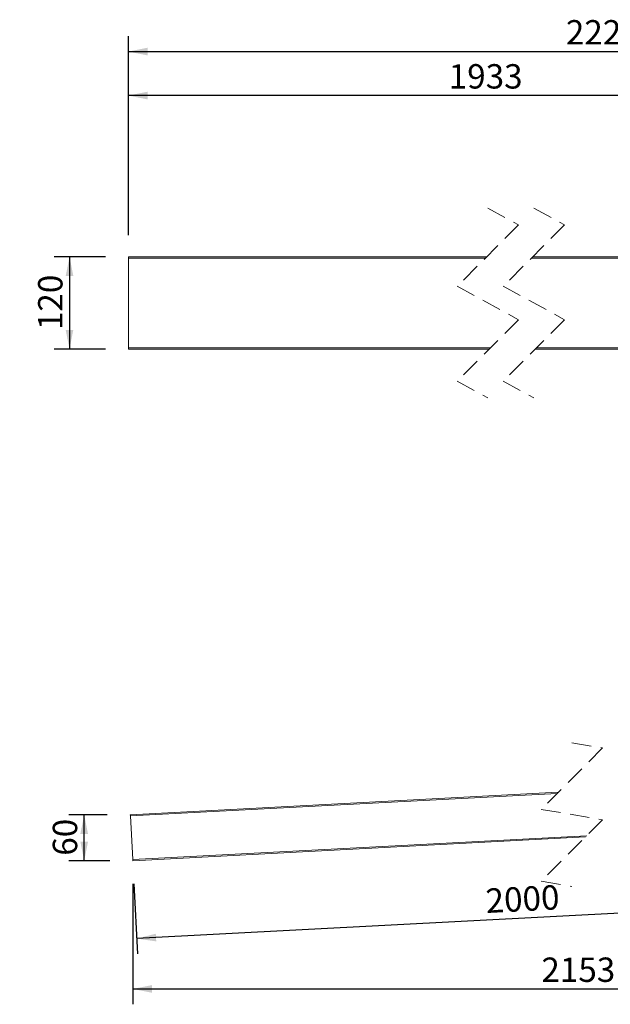
# Model space of a CAD drawing. Units: millimetres. Extents: x -758 to 1576, y 75 to 1357.
# Drawn here: x 94 to 863, y 75 to 1357 of the extents above; entities that cross this region are included whole.
import ezdxf

# ---------------------------------------------------------------- set-up
doc = ezdxf.new("R2010")
doc.units = ezdxf.units.MM
doc.header["$LTSCALE"] = 20
doc.linetypes.add('SLD-Durchgehend', pattern=[0])
doc.linetypes.add('SLD-Gestrichelt', pattern=[1.905, 1.27, -0.635])
doc.layers.add('BESCHRIFTUNG', color=167, linetype='SLD-Durchgehend')
doc.styles.add('SLDTEXTSTYLE0', font='TXT', dxfattribs={"width": 0.605})
doc.dimstyles.new('SLDDIMSTYLE0', dxfattribs={"dimtxt": 30.819824, "dimasz": 25, "dimexe": 0, "dimexo": 0.0625, "dimgap": 7.704956, "dimtad": 1, "dimdec": 0, "dimrnd": 1e-09, "dimzin": 12, "dimdsep": 46, "dimtxsty": 'SLDTEXTSTYLE0', "dimsah": 1, "dimcen": 0.09, "dimadec": 0, "dimazin": 3, "dimtfac": 1, "dimtdec": 0, "dimtofl": 0, "dimtmove": 0, "dimatfit": 3, "dimfxl": 1, "dimfrac": 2, "dimtolj": 1, "dimtzin": 12, "dimarcsym": 0})
doc.dimstyles.new('SLDDIMSTYLE1', dxfattribs={"dimtxt": 30.819824, "dimasz": 25, "dimexe": 0, "dimexo": 0.0625, "dimgap": 7.704956, "dimtad": 1, "dimrnd": 1e-09, "dimzin": 12, "dimdsep": 46, "dimtxsty": 'SLDTEXTSTYLE0', "dimsah": 1, "dimcen": 0.09, "dimadec": 0, "dimazin": 3, "dimtfac": 1, "dimtofl": 0, "dimtmove": 0, "dimatfit": 3, "dimfxl": 1, "dimfrac": 2, "dimtolj": 1, "dimtzin": 12, "dimarcsym": 0})
doc.dimstyles.new('SLDDIMSTYLE2', dxfattribs={"dimtxt": 30.819824, "dimasz": 25, "dimexe": 0, "dimexo": 0.0625, "dimgap": 7.704956, "dimtad": 1, "dimdec": 4, "dimlfac": 20, "dimzin": 12, "dimdsep": 46, "dimtxsty": 'SLDTEXTSTYLE0', "dimsah": 1, "dimcen": 0.09, "dimazin": 3, "dimtfac": 1, "dimtofl": 0, "dimtmove": 0, "dimatfit": 3, "dimfxl": 1, "dimfrac": 2, "dimtolj": 1, "dimtzin": 12, "dimarcsym": 0})

# ---------------------------------------------------------------- blocks, each defined once
blk = doc.blocks.new('_D')
at = {"layer": 'BESCHRIFTUNG', "transparency": 16777216}
for p, q in [((235.2, 1179.2), (235.2, 1278.6)), ((1178.3, 1203.5), (1178.3, 1278.6)), ((1178.3, 1258.6), (235.2, 1258.6))]:
    blk.add_line(p, q, dxfattribs=at)
for points in [[(235.2, 1258.6), (260.2, 1253.6), (260.2, 1263.6)], [(1178.3, 1258.6), (1153.3, 1263.6), (1153.3, 1253.6)]]:
    blk.add_solid(points, dxfattribs=at)
at = {"layer": 'BESCHRIFTUNG', "transparency": 16777216, "insert": (652.2, 1299.5), "char_height": 31.75, "attachment_point": 1, "style": 'SLDTEXTSTYLE0'}
blk.add_mtext('1933', dxfattribs=at)
blk = doc.blocks.new('_D_3')
at = {"layer": 'BESCHRIFTUNG', "transparency": 16777216}
for p, q in [((235.2, 1077), (235.2, 1335.9)), ((1468.3, 1203.5), (1468.3, 1335.9)), ((235.2, 1315.9), (1468.3, 1315.9))]:
    blk.add_line(p, q, dxfattribs=at)
for points in [[(235.2, 1315.9), (260.2, 1310.9), (260.2, 1320.9)], [(1468.3, 1315.9), (1443.3, 1320.9), (1443.3, 1310.9)]]:
    blk.add_solid(points, dxfattribs=at)
at = {"layer": 'BESCHRIFTUNG', "transparency": 16777216, "insert": (804.7, 1356.9), "char_height": 31.75, "attachment_point": 1, "style": 'SLDTEXTSTYLE0'}
blk.add_mtext('2223', dxfattribs=at)
blk = doc.blocks.new('_D_4')
at = {"layer": 'BESCHRIFTUNG', "transparency": 16777216}
for p, q in [((205.3, 1048.5), (138.6, 1048.5)), ((158.6, 1048.5), (158.6, 928.5)), ((205.3, 928.5), (138.6, 928.5))]:
    blk.add_line(p, q, dxfattribs=at)
for points in [[(158.6, 1048.5), (153.6, 1023.5), (163.6, 1023.5)], [(158.6, 928.5), (163.6, 953.5), (153.6, 953.5)]]:
    blk.add_solid(points, dxfattribs=at)
at = {"layer": 'BESCHRIFTUNG', "transparency": 16777216, "insert": (117.7, 953.2), "char_height": 31.75, "attachment_point": 1, "rotation": 90, "style": 'SLDTEXTSTYLE0'}
blk.add_mtext('120', dxfattribs=at)
blk = doc.blocks.new('_D_5')
at = {"layer": 'BESCHRIFTUNG', "transparency": 16777216}
for p, q in [((1244.3, 337.6), (1251.9, 193.8)), ((242.5, 232.3), (247.3, 140.8)), ((1250.8, 213.8), (246.2, 160.8))]:
    blk.add_line(p, q, dxfattribs=at)
for points in [[(1250.8, 213.8), (1225.6, 217.5), (1226.1, 207.5)], [(246.2, 160.8), (271.5, 157.1), (270.9, 167.1)]]:
    blk.add_solid(points, dxfattribs=at)
at = {"layer": 'BESCHRIFTUNG', "transparency": 16777216, "insert": (699.4, 225.7), "char_height": 31.75, "attachment_point": 1, "rotation": 3.0195, "style": 'SLDTEXTSTYLE0'}
blk.add_mtext('2000', dxfattribs=at)
blk = doc.blocks.new('_D_8')
at = {"layer": 'BESCHRIFTUNG', "transparency": 16777216}
for p, q in [((1398.7, 337.6), (1398.7, 75.2)), ((240.9, 232.2), (240.9, 75.2)), ((240.9, 95.2), (1398.7, 95.2))]:
    blk.add_line(p, q, dxfattribs=at)
for points in [[(240.9, 95.2), (265.9, 90.2), (265.9, 100.2)], [(1398.7, 95.2), (1373.7, 100.2), (1373.7, 90.2)]]:
    blk.add_solid(points, dxfattribs=at)
at = {"layer": 'BESCHRIFTUNG', "transparency": 16777216, "insert": (772.8, 136.1), "char_height": 31.75, "attachment_point": 1, "style": 'SLDTEXTSTYLE0'}
blk.add_mtext('2153', dxfattribs=at)
blk = doc.blocks.new('_D_11')
at = {"layer": 'BESCHRIFTUNG', "transparency": 16777216}
for p, q in [((207.7, 322.1), (157.7, 322.1)), ((177.7, 262.2), (177.7, 322.1)), ((210.9, 262.2), (157.7, 262.2))]:
    blk.add_line(p, q, dxfattribs=at)
for points in [[(177.7, 322.1), (172.7, 297.1), (182.7, 297.1)], [(177.7, 262.2), (182.7, 287.2), (172.7, 287.2)]]:
    blk.add_solid(points, dxfattribs=at)
at = {"layer": 'BESCHRIFTUNG', "transparency": 16777216, "insert": (136.8, 268.7), "char_height": 31.75, "attachment_point": 1, "rotation": 90, "style": 'SLDTEXTSTYLE0'}
blk.add_mtext('60', dxfattribs=at)
blk = doc.blocks.new('_D_12')
at = {"layer": 'BESCHRIFTUNG', "transparency": 16777216}
blk.add_line((1145.7, 430), (1009.8, 430), dxfattribs=at)
for start, end in [(166.0272, 180), (180, 183), (183, 191.4702)]:
    blk.add_arc((1300, 430), 270.2, start, end, dxfattribs=at)
for points in [[(1029.8, 430), (1036, 454.7), (1026, 455.2)], [(1030.2, 415.8), (1027.7, 390.5), (1037.6, 391.5)]]:
    blk.add_solid(points, dxfattribs=at)
at = {"layer": 'BESCHRIFTUNG', "transparency": 16777216, "insert": (989.9, 462.4), "char_height": 31.75, "attachment_point": 1, "rotation": 80.3088, "style": 'SLDTEXTSTYLE0'}
blk.add_mtext('3°', dxfattribs=at)

msp = doc.modelspace()

# ---------------------------------------------------------------- linework, layer by layer
at = {"color": 7, "linetype": 'SLD-Gestrichelt', "lineweight": 18}
for p, q in [((703.0912621, 1111.9885871), (743.0912621, 1090.2385871)), ((763.0912621, 1111.9885871), (803.0912621, 1090.2385871)), ((743.0912621, 1090.2385871), (663.0912621, 1010.2385871)), ((803.0912621, 1090.2385871), (723.0912621, 1010.2385871)), ((663.0912621, 1010.2385871), (743.0912621, 966.7385871)), ((723.0912621, 1010.2385871), (803.0912621, 966.7385871)), ((743.0912621, 966.7385871), (663.0912621, 886.7385871)), ((803.0912621, 966.7385871), (723.0912621, 886.7385871)), ((663.0912621, 886.7385871), (703.0912621, 864.9885871)), ((723.0912621, 886.7385871), (763.0912621, 864.9885871)), ((812.5126912, 415.7727287), (852.5126912, 409.0021435)), ((852.5126912, 409.0021435), (772.5126912, 329.0021435)), ((772.5126912, 329.0021435), (852.5126912, 315.4609731)), ((852.5126912, 315.4609731), (772.5126912, 235.4609731)), ((772.5126912, 235.4609731), (812.5126912, 228.6903879))]:
    msp.add_line(p, q, dxfattribs=at)
at = {"color": 7, "linetype": 'SLD-Durchgehend', "lineweight": 18}
for p, q in [((235.193389, 1046.9885865), (235.193389, 929.9885878)), ((235.2718287, 1048.4885858), (701.3412886, 1048.4885858)), ((761.3412754, 1048.4885858), (1178.2662884, 1048.4885858)), ((704.8412734, 928.4885885), (235.2718287, 928.4885885)), ((1178.2662884, 928.4885885), (764.8412601, 928.4885885)), ((237.7359265, 322.1499534), (794.8580378, 351.3474898)), ((793.2729119, 349.7623639), (237.8143662, 320.6520141)), ((240.7975787, 263.7301297), (237.8143662, 320.6520141)), ((240.7975787, 263.7301297), (831.7524785, 294.7007627)), ((830.1673525, 293.1156219), (240.8760184, 262.2321756))]:
    msp.add_line(p, q, dxfattribs=at)
at = {"linetype": 'SLD-Durchgehend', "lineweight": 18}
for p, q in [((699.8412781, 1046.9885865), (235.193389, 1046.9885865)), ((1178.2662884, 1046.9885865), (759.8412649, 1046.9885865)), ((235.193389, 929.9885878), (706.3412839, 929.9885878)), ((766.3412706, 929.9885878), (1178.2662884, 929.9885878))]:
    msp.add_line(p, q, dxfattribs=at)
at = {"color": 7, "linetype": 'SLD-Durchgehend', "lineweight": 18, "flags": 128}
for points in [[(237.8143662, 320.6520141), (237.7991074, 320.9442408), (237.7843255, 321.2252469), (237.7707356, 321.4842291), (237.7589339, 321.7112185), (237.7491587, 321.8974979), (237.741887, 322.0359297), (237.737357, 322.1211643), (237.7359265, 322.1499534)], [(240.8760184, 262.2321756), (240.8745879, 262.2609646), (240.8700579, 262.3461993), (240.8627862, 262.4846311), (240.853011, 262.6709254), (240.8412093, 262.8979148), (240.8276194, 263.156882), (240.8128375, 263.4378881), (240.7975787, 263.7301297)]]:
    msp.add_lwpolyline(points, dxfattribs=at)
at = {"color": 7, "linetype": 'SLD-Durchgehend', "lineweight": 18}
for centre, start, end in [((242.4230789, 1047.3625737), 171.0518634083, 182.961234459), ((242.4230789, 929.6146006), 177.038765541, 188.9481365917)]:
    msp.add_arc(centre, 7.2393565, start, end, dxfattribs=at)

# ---------------------------------------------------------------- dimensions: what is measured, and where the dimension line sits
at = {"layer": 'BESCHRIFTUNG'}
for base, p1, p2, text, picture, middle in [((1468.2662826, 1315.931389), (235.1933567, 1046.9885871), (1468.2662826, 1173.4885871), '2223', '_D_3', (851.7298197, 1315.931389)), ((235.1933567, 1258.5525195), (1178.2662826, 1173.4885871), (235.1933567, 1046.9885871), '1933', '_D', (699.2286226, 1258.5525195)), ((1398.7237451, 95.1958662), (240.8760516, 262.2321811), (1398.7237451, 367.5864343), '2153', '_D_8', (819.7998983, 95.1958662))]:
    dim = msp.add_linear_dim(base=base, p1=p1, p2=p2, text=text, dimstyle='SLDDIMSTYLE0', dxfattribs=at)
    dim.commit()
    dim.dimension.update_dxf_attribs({"geometry": picture, "text_midpoint": middle, "dimtype": 160})
for base, p1, p2, dimstyle, picture, middle in [((158.5819116, 928.4885871), (235.2718606, 1048.4885871), (235.2718606, 928.4885871), 'SLDDIMSTYLE1', '_D_4', (158.5819116, 988.4885871)), ((177.7298983, 322.1499532), (240.8760516, 262.2321811), (237.7358942, 322.1499532), 'SLDDIMSTYLE0', '_D_11', (177.7298983, 292.1910671))]:
    dim = msp.add_linear_dim(base=base, p1=p1, p2=p2, angle=90, dimstyle=dimstyle, dxfattribs=at)
    dim.commit()
    dim.dimension.update_dxf_attribs({"geometry": picture, "text_midpoint": middle, "dimtype": 160})
dim = msp.add_angular_dim_2l(base=(1029.9003952, 422.9144873), line1=((1175.7237451, 429.9864343), (1465.7237451, 429.9864343)), line2=((1242.7237451, 426.9864343), (-757.6754818, 322.1499532)), dimstyle='SLDDIMSTYLE2', dxfattribs=at)
dim.commit()
dim.dimension.update_dxf_attribs({"geometry": '_D_12', "text_midpoint": (1033.6631767, 475.4645428), "dimtype": 162})
dim = msp.add_linear_dim(base=(246.2260819, 160.8086866), p1=(1242.7237451, 367.5864343), p2=(240.8760516, 262.2321811), angle=3.0195204842, text='2000', dimstyle='SLDDIMSTYLE0', dxfattribs=at)
dim.commit()
dim.dimension.update_dxf_attribs({"geometry": '_D_5', "text_midpoint": (748.5309525, 187.3049761), "dimtype": 160})

doc.saveas('drawing.dxf')
